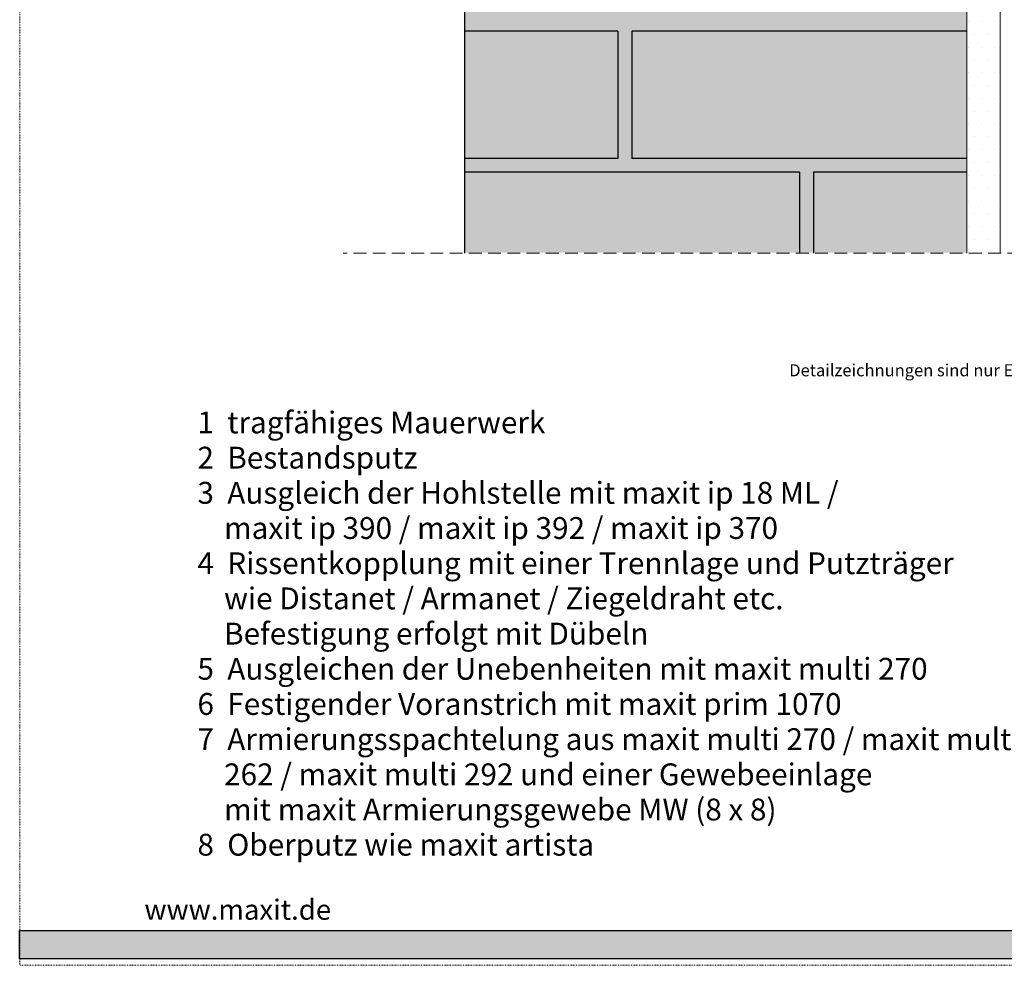
# Model space of a CAD drawing. Units: metres. Extents: x -25 to 186, y -244 to 53.
# Drawn here: x -25 to 97, y -244 to -127 of the extents above; entities that cross this region are included whole.
import ezdxf

# ---------------------------------------------------------------- set-up
doc = ezdxf.new("R2010")
doc.units = ezdxf.units.M
doc.header["$LTSCALE"] = 0.0125
doc.linetypes.add('Verdeckt', pattern=[9.525, 6.35, -3.175])
doc.linetypes.add('Verdeckt3', pattern=[9.525, 6.35, -3.175])
for name, color, linetype, true_color in [('0_FÜLL', 252, 'Continuous', 0xa29a7a), ('0_FÜLL_blau', 154, 'Continuous', 0x005aaa), ('0_LOGO', 154, 'Continuous', 0x005aaa)]:
    doc.layers.add(name, color=color, linetype=linetype, true_color=true_color)
doc.layers.add('0_HILFE', color=154, linetype='Verdeckt', lineweight=18, true_color=0x005aaa)
for name, color, linetype, lineweight in [('0_HILFE_grün', 3, 'Continuous', 13), ('0_KONTUR', 250, 'Continuous', 9), ('0_TEXT', 250, 'Continuous', 9)]:
    doc.layers.add(name, color=color, linetype=linetype, lineweight=lineweight)
doc.styles.add('Arial', font='arial.ttf')

msp = doc.modelspace()

# ---------------------------------------------------------------- hatches: boundary and pattern name
at = {"layer": '0_FÜLL', "true_color": 0xe8e8e8}
h = msp.add_hatch(color=254, dxfattribs=at)
h.dxf.hatch_style = 1
h.paths.add_polyline_path([(91.89, -109.11), (79.93, -110.35), (78.76, -110.58), (77.93, -110.94), (77.2, -110.83), (75.7, -111.06), (72.18, -111.67), (66.98, -112.44), (61.46, -113.52), (57.22, -113.03), (52.29, -113.13), (48.1, -113.55), (45.68, -113.33), (42.7, -113.57), (40, -113.91), (35.39, -114.32), (33.75, -114.7), (31.65, -115.42), (29.68, -115.72), (29.68, -155.85), (91.89, -155.85)])
at = {"layer": '0_FÜLL_blau'}
h = msp.add_hatch(color=256, dxfattribs=at)
h.dxf.hatch_style = 1
h.paths.add_polyline_path([(128.05, -239.71), (-25.37, -239.71), (-25.37, -243.23), (128.05, -243.23)])
h = msp.add_hatch(color=256, dxfattribs=at)
h.dxf.hatch_style = 1
h.paths.add_polyline_path([(128.05, -239.71), (-25.37, -239.71), (-25.37, -243.23), (128.05, -243.23)])
at = {"layer": '0_KONTUR'}
h = msp.add_hatch(dxfattribs=at)
h.set_pattern_fill('DOTS', color=256)
h.set_pattern_definition([(0, (0, -120.8944), (0.79375, 1.5875), [0, -1.5875])])
h.paths.add_polyline_path([(96.02, -127.18), (91.89, -127.18), (91.9, -155.94), (96.02, -155.91)])

# ---------------------------------------------------------------- linework, layer by layer
for p, q in [((29.68, -6.29), (29.68, -149.67)), ((29.68, -6.29), (29.68, -155.91)), ((48.69, -128.46), (29.68, -128.46)), ((48.69, -128.46), (29.68, -128.46)), ((48.69, -128.46), (48.69, -144.18)), ((91.89, -128.46), (50.42, -128.46)), ((50.42, -128.46), (50.42, -144.18)), ((91.89, -128.46), (50.42, -128.46)), ((48.69, -144.18), (29.68, -144.18)), ((91.89, -144.18), (50.42, -144.18)), ((71.16, -145.91), (29.68, -145.91)), ((71.16, -145.91), (71.16, -155.91)), ((91.89, -145.91), (72.88, -145.91)), ((72.88, -145.91), (72.88, -155.91))]:
    msp.add_line(p, q)
at = {"layer": '0_HILFE'}
msp.add_lwpolyline([(186.01, 52.97), (186.01, -244.03), (-25.36, -244.03), (-25.36, 52.97)], close=True, dxfattribs=at)
msp.add_lwpolyline([(186.01, 52.97), (186.01, -244.03), (-25.36, -244.03), (-25.36, 52.97)], close=True, dxfattribs=at)
at = {"layer": '0_HILFE_grün'}
msp.add_line((-25.36, -244.03), (-25.36, -244.03), dxfattribs=at)
msp.add_line((-25.36, -244.03), (-25.36, -244.03), dxfattribs=at)
msp.add_line((-25.36, -244.03), (-25.36, -244.03), dxfattribs=at)
msp.add_line((-25.36, -244.03), (-25.36, -244.03), dxfattribs=at)
at = {"layer": '0_KONTUR'}
for p, q in [((91.89, -6.29), (91.89, -155.91)), ((96.02, -6.29), (96.02, -155.91))]:
    msp.add_line(p, q, dxfattribs=at)
at = {"layer": '0_KONTUR', "color": 253, "linetype": 'Verdeckt3', "ltscale": 20}
msp.add_line((122.31, -155.91), (14.66, -155.91), dxfattribs=at)
at = {"layer": '0_LOGO'}
msp.add_lwpolyline([(-25.39, -239.71), (128.05, -239.71), (128.05, -243.23), (-25.39, -243.23)], close=True, dxfattribs=at)
msp.add_lwpolyline([(-25.39, -239.71), (128.05, -239.71), (128.05, -243.23), (-25.39, -243.23)], close=True, dxfattribs=at)

# ---------------------------------------------------------------- texts
at = {"layer": '0_LOGO', "insert": (-9.94, -235.89), "char_height": 2.5, "attachment_point": 1, "line_spacing_factor": 0.96736, "style": 'Arial'}
msp.add_mtext_dynamic_manual_height_columns('www.maxit.de     ', width=145.1397, gutter_width=1, heights=[0], dxfattribs=at)
msp.add_mtext_dynamic_manual_height_columns('www.maxit.de     ', width=145.1397, gutter_width=1, heights=[0], dxfattribs=at)
at = {"layer": '0_TEXT', "color": 7, "lineweight": 13, "insert": (-11.87, -167.15), "char_height": 1.5, "width": 179.0801, "attachment_point": 1, "style": 'Arial'}
msp.add_mtext('\\P\\pi54.509;Detailzeichnungen sind nur Empfehlungen und ersetzen keine Fachplanung', dxfattribs=at)
at = {"layer": '0_TEXT', "insert": (-5.03, -175.51), "char_height": 2.7, "attachment_point": 1, "line_spacing_factor": 0.96736, "style": 'Arial'}
msp.add_mtext_dynamic_manual_height_columns('{\\T1.05;  \\C7;1  tragfähiges Mauerwerk\\P  2  Bestandsputz\\P  3  Ausgleich der Hohlstelle mit maxit ip 18 ML / \\P      maxit ip 390 / maxit ip 392 / maxit ip 370\\P  4  Rissentkopplung mit einer Trennlage und Putzträger\\P      wie Distanet / Armanet / Ziegeldraht etc.  \\P      Befestigung erfolgt mit Dübeln       \\P  5  Ausgleichen der Unebenheiten mit maxit multi 270\\P  6  Festigender Voranstrich mit maxit prim 1070\\P  7  Armierungsspachtelung aus maxit multi 270 / maxit multi\\P\\pi-5.4,l5.4;      262 / maxit multi 292 und einer Gewebeeinlage\\P      mit maxit Armierungsgewebe MW (8 x 8)\\P\\pi0,l0;  8  Oberputz wie maxit artista\\P  \\P  \\P}', width=133.6586, gutter_width=3.3, heights=[96.07], dxfattribs=at)

doc.saveas('drawing.dxf')
